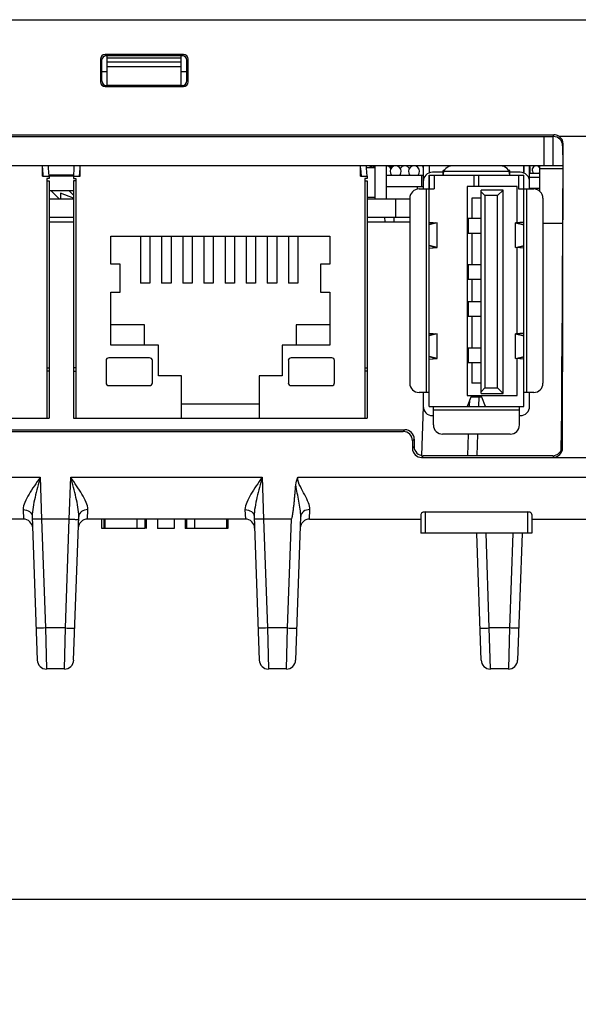
# Model space of a CAD drawing. Units: inches. Extents: x 0 to 34, y 0 to 22.
# Drawn here: x 12.7 to 13.6, y 1.4 to 3 of the extents above; entities that cross this region are included whole.
import ezdxf

# ---------------------------------------------------------------- set-up
doc = ezdxf.new("R2010")
doc.units = ezdxf.units.IN
doc.header["$LTSCALE"] = 1.87
doc.header["$MEASUREMENT"] = 0
doc.layers.get('0').update_dxf_attribs({"linetype": 'CONTINUOUS'})
for name, color, linetype in [('AXIS_PART', 7, 'CONTINUOUS'), ('ECAD_CN_PN-52585', 7, 'CONTINUOUS'), ('ECAD_CN_PN-61363', 7, 'CONTINUOUS'), ('ECAD_CP_1206_PRI', 7, 'CONTINUOUS'), ('ECAD_CY_FX135', 7, 'CONTINUOUS'), ('ECAD_CY_NX3225SA', 7, 'CONTINUOUS'), ('ECAD_IC_BGA559_22X22MM', 7, 'CONTINUOUS'), ('ECAD_IC_FBGA84_12PT5X8MM', 7, 'CONTINUOUS'), ('ECAD_IC_MBGA676_31X31MM', 7, 'CONTINUOUS'), ('ECAD_PCP_6032', 7, 'CONTINUOUS'), ('ECAD_PCP_7343', 7, 'CONTINUOUS')]:
    doc.layers.add(name, color=color, linetype=linetype)
doc.styles.get("Standard").update_dxf_attribs({"font": 'txt', "width": 0.8})
doc.dimstyles.new('DIMSTYLE_2', dxfattribs={"dimtxt": 0.15625, "dimasz": 0.1875, "dimexe": 0.125, "dimexo": 0.0625, "dimgap": 0.078125, "dimtad": 0, "dimtih": 1, "dimtoh": 1, "dimlfac": 1.333333, "dimzin": 4, "dimdsep": 46, "dimtxsty": 'STANDARD', "dimblk": 'CLOSED', "dimblk1": 'CLOSED', "dimblk2": 'CLOSED', "dimcen": 0.09, "dimazin": 1, "dimtfac": 1, "dimtofl": 0, "dimtmove": 0, "dimatfit": 3, "dimldrblk": 'CLOSED', "dimfxl": 1, "dimtolj": 1, "dimtzin": 4, "dimarcsym": 0})

# ---------------------------------------------------------------- blocks, each defined once
blk = doc.blocks.new('_CLOSED')
at = {"color": 0, "linetype": 'ByBlock'}
for p, q in [((0, 0), (-1, 0.1667)), ((-1, 0.1667), (-1, -0.1667)), ((-1, -0.1667), (0, 0)), ((-1, 0), (0, 0))]:
    blk.add_line(p, q, dxfattribs=at)
blk = doc.blocks.new('*D12')
at = {"color": 2, "linetype": 'Continuous', "transparency": 16777216}
for p, q in [((9.3539, 2.9473), (9.3539, 0.9665)), ((15.3776, 2.9473), (15.3776, 0.9665)), ((9.3539, 1.0915), (12.0539, 1.0915)), ((15.3776, 1.0915), (12.5852, 1.0915))]:
    blk.add_line(p, q, dxfattribs=at)
at = {"color": 2, "linetype": 'Continuous', "transparency": 16777216, "xscale": 0.1875, "yscale": 0.1875, "zscale": 0.1875, "rotation": 180}
blk.add_blockref('_CLOSED', (9.3539, 1.0915), dxfattribs=at)
at = {"color": 2, "linetype": 'Continuous', "transparency": 16777216, "xscale": 0.1875, "yscale": 0.1875, "zscale": 0.1875}
blk.add_blockref('_CLOSED', (15.3776, 1.0915), dxfattribs=at)
at = {"color": 2, "linetype": 'Continuous', "transparency": 16777216, "insert": (12.3196, 1.1696), "char_height": 0.15625, "width": 0.375, "attachment_point": 2, "line_spacing_factor": 0.9}
blk.add_mtext('204', dxfattribs=at)
blk = doc.blocks.new('*D13')
at = {"color": 2, "linetype": 'Continuous', "transparency": 16777216}
for p, q in [((9.5193, 2.9473), (9.5193, 1.4804)), ((14.7162, 2.9473), (14.7162, 1.4804)), ((9.5193, 1.6054), (12.0211, 1.6054)), ((14.7162, 1.6054), (12.5523, 1.6054))]:
    blk.add_line(p, q, dxfattribs=at)
at = {"color": 2, "linetype": 'Continuous', "transparency": 16777216, "xscale": 0.1875, "yscale": 0.1875, "zscale": 0.1875, "rotation": 180}
blk.add_blockref('_CLOSED', (9.5193, 1.6054), dxfattribs=at)
at = {"color": 2, "linetype": 'Continuous', "transparency": 16777216, "xscale": 0.1875, "yscale": 0.1875, "zscale": 0.1875}
blk.add_blockref('_CLOSED', (14.7162, 1.6054), dxfattribs=at)
at = {"color": 2, "linetype": 'Continuous', "transparency": 16777216, "insert": (12.2867, 1.6835), "char_height": 0.15625, "width": 0.375, "attachment_point": 2, "line_spacing_factor": 0.9}
blk.add_mtext('176', dxfattribs=at)

msp = doc.modelspace()

# ---------------------------------------------------------------- linework, layer by layer
at = {"color": 7, "linetype": 'Continuous'}
for p, q in [((9.3539, 3.0098), (15.3776, 3.0098)), ((12.799, 2.9468), (12.7991, 2.9104)), ((12.799, 2.9468), (12.8009, 2.9449)), ((12.8009, 2.9449), (12.8009, 2.9123)), ((12.8064, 2.9542), (12.8083, 2.9523)), ((12.9314, 2.9542), (12.8064, 2.9542)), ((12.9295, 2.9523), (12.8083, 2.9523)), ((12.8099, 2.9048), (12.8099, 2.9523)), ((12.8099, 2.9491), (12.928, 2.9491)), ((12.8099, 2.9423), (12.928, 2.9423)), ((12.928, 2.9048), (12.928, 2.9523)), ((12.9314, 2.9542), (12.9295, 2.9523)), ((12.9388, 2.9468), (12.9369, 2.9449)), ((12.9369, 2.9123), (12.9369, 2.9449)), ((12.9388, 2.9104), (12.9388, 2.9468)), ((12.8009, 2.9273), (12.8099, 2.9271)), ((12.928, 2.9343), (12.8099, 2.9343)), ((12.928, 2.9271), (12.9369, 2.9273)), ((12.7991, 2.9104), (12.8009, 2.9123)), ((12.9388, 2.9104), (12.9369, 2.9123)), ((12.8064, 2.903), (12.8083, 2.9049)), ((12.8064, 2.903), (12.9314, 2.903)), ((12.8083, 2.9049), (12.8099, 2.9049)), ((12.928, 2.9048), (12.8099, 2.9048)), ((12.928, 2.9049), (12.9295, 2.9049)), ((12.9314, 2.903), (12.9295, 2.9049)), ((12.1746, 2.8259), (13.5229, 2.8259)), ((12.1756, 2.8232), (13.5218, 2.8232)), ((13.507, 2.7765), (13.507, 2.8232)), ((13.5218, 2.7765), (13.5218, 2.8232)), ((13.522, 2.8232), (13.5229, 2.8259)), ((13.5306, 2.8238), (13.6018, 2.8238)), ((13.5365, 2.326), (13.5377, 2.8111)), ((13.5368, 2.7942), (13.5368, 2.8084)), ((13.5368, 2.7942), (13.5357, 2.4723)), ((13.5367, 2.7765), (12.1608, 2.7765)), ((13.3045, 2.775), (13.3045, 2.7765)), ((13.3051, 2.7396), (13.305, 2.7436)), ((12.7169, 2.7239), (12.7559, 2.7239)), ((13.2247, 2.7239), (13.2928, 2.7239)), ((13.2705, 2.6944), (13.2705, 2.7239)), ((12.7169, 2.6944), (12.7559, 2.6944)), ((13.2247, 2.6944), (13.2928, 2.6944)), ((13.2526, 2.6944), (13.2528, 2.687)), ((13.2674, 2.6944), (13.2675, 2.687)), ((12.7169, 2.687), (12.7559, 2.687)), ((13.2247, 2.687), (13.2928, 2.687)), ((13.5357, 2.3286), (13.5357, 2.4723)), ((13.4028, 2.3926), (13.4034, 2.4076)), ((13.3143, 2.3926), (13.3116, 2.314)), ((13.3881, 2.3925), (13.3884, 2.403)), ((13.5346, 2.3231), (13.5357, 2.3843)), ((12.1609, 2.3524), (13.2822, 2.3524)), ((12.1623, 2.3552), (13.285, 2.3552)), ((13.285, 2.3552), (13.2822, 2.3524)), ((13.3853, 2.3139), (13.3865, 2.3484)), ((13.4001, 2.3139), (13.4013, 2.3484)), ((13.2997, 2.3404), (13.297, 2.3376)), ((13.297, 2.3376), (13.297, 2.3258)), ((13.297, 2.3258), (13.2998, 2.3286)), ((13.2997, 2.3404), (13.2998, 2.3286)), ((13.3117, 2.3111), (13.3145, 2.3139)), ((13.3117, 2.3111), (13.8853, 2.3111)), ((13.3145, 2.3139), (13.5209, 2.3139)), ((13.5209, 2.3139), (13.5218, 2.3114)), ((12.3645, 2.2793), (12.7027, 2.2793)), ((12.7027, 2.2793), (12.705, 2.2125)), ((12.7493, 2.2125), (12.7517, 2.2793)), ((12.7517, 2.2793), (13.057, 2.2793)), ((13.057, 2.2793), (13.0594, 2.2125)), ((13.1142, 2.2793), (14.3134, 2.2793)), ((12.6754, 2.2277), (12.676, 2.2125)), ((12.6901, 2.2167), (12.6981, 1.9876)), ((12.7562, 1.9876), (12.7642, 2.2167)), ((12.7783, 2.2125), (12.779, 2.2277)), ((13.0297, 2.2277), (13.0303, 2.2125)), ((13.0445, 2.2167), (13.0525, 1.9876)), ((13.1106, 1.9876), (13.1186, 2.2168)), ((13.1327, 2.2125), (13.1333, 2.2277)), ((12.676, 2.2125), (12.4481, 2.2125)), ((12.7493, 2.2125), (12.705, 2.2125)), ((12.705, 2.2125), (12.7111, 2.0389)), ((12.7433, 2.0389), (12.7493, 2.2125)), ((13.0303, 2.2125), (12.7783, 2.2125)), ((12.801, 2.1978), (12.801, 2.2125)), ((13.1037, 2.2125), (13.0594, 2.2125)), ((13.0594, 2.2125), (13.0654, 2.0389)), ((13.0976, 2.0389), (13.1037, 2.2125)), ((12.8042, 2.1978), (12.801, 2.1978)), ((13.4068, 1.9876), (13.3997, 2.1899)), ((13.4197, 2.0389), (13.4145, 2.1901)), ((13.4572, 2.1901), (13.4519, 2.0389)), ((13.472, 2.1899), (13.4649, 1.9876)), ((12.7433, 2.0389), (12.7111, 2.0389)), ((12.7111, 2.0389), (12.7129, 1.9734)), ((12.7415, 1.9734), (12.7433, 2.0389)), ((13.0976, 2.0389), (13.0654, 2.0389)), ((13.0654, 2.0389), (13.0672, 1.9734)), ((13.0958, 1.9734), (13.0976, 2.0389)), ((13.4519, 2.0389), (13.4197, 2.0389)), ((13.4215, 1.9734), (13.4197, 2.0389)), ((13.4519, 2.0389), (13.4501, 1.9734)), ((12.7415, 1.9734), (12.7129, 1.9734)), ((13.0958, 1.9734), (13.0672, 1.9734)), ((13.4501, 1.9734), (13.4215, 1.9734))]:
    msp.add_line(p, q, dxfattribs=at)
for centre, start, end in [((12.676, 2.1978), 2, 90.012), ((12.7783, 2.1978), 90.0004, 178.0105), ((13.0303, 2.1978), 2, 90), ((13.1327, 2.1978), 90.0004, 178.0107), ((12.7129, 1.9881), 182.0109, 270.0004), ((12.7415, 1.9881), 270, 358), ((13.0672, 1.9881), 182.0109, 270.0004), ((13.0958, 1.9881), 269.9996, 357.9891), ((13.4215, 1.9881), 182, 270), ((13.4501, 1.9881), 269.9996, 357.9878)]:
    msp.add_arc(centre, 0.0148, start, end, dxfattribs=at)
for centre, major_axis, ratio, start_param, end_param in [((12.8064, 2.9468), (-0.00433, 0.006), 0.998075, -0.623731, 0.945847), ((12.8083, 2.9449), (-0.00433, 0.006), 0.998075, 5.659454, 7.229033), ((12.9295, 2.9449), (0.00433, 0.006), 0.998075, 5.337338, 6.906916), ((12.9314, 2.9468), (0.00433, 0.006), 0.998075, -0.945847, 0.623731), ((12.8065, 2.9104), (0.00682, 0.00283), 0.999139, 2.749807, 4.319385), ((12.8083, 2.9123), (0.00682, 0.00283), 0.999139, 2.749807, 4.319385), ((12.9295, 2.9123), (0.00682, -0.00283), 0.999139, -1.177793, 0.391786), ((12.9314, 2.9104), (0.00682, -0.00283), 0.999139, -1.177793, 0.391786), ((13.522, 2.8084), (0.0038, 0.0143), 0.997546, 4.972145, 6.542028), ((13.5229, 2.8111), (0.0038, 0.0143), 0.997546, -0.287367, 0.258842), ((13.5229, 2.8111), (0.0028, 0.0146), 0.991242, -1.382695, -0.359021), ((13.2822, 2.3376), (0.0126, 0.0078), 0.997962, -0.551809, 1.016248), ((13.285, 2.3404), (0.0126, 0.0078), 0.997962, -0.551809, 1.016248), ((13.3145, 2.3286), (0.0126, 0.0078), 0.997962, 2.589783, 4.157841), ((13.5209, 2.3286), (-0.0078, 0.0126), 0.999319, 2.588749, 4.158632), ((13.5218, 2.3261), (0.0147, 0.0018), 0.994156, -1.690703, -0.12082), ((13.3118, 2.3258), (0.0126, 0.0078), 0.997962, 2.589783, 4.157841)]:
    msp.add_ellipse(centre, major_axis=major_axis, ratio=ratio, start_param=start_param, end_param=end_param, dxfattribs=at)
for points, knots in [([(12.7027, 2.2793), (12.6996, 2.2747), (12.6935, 2.2659), (12.685, 2.2527), (12.6782, 2.2404), (12.6752, 2.2317), (12.6754, 2.2277)], [0, 0, 0, 0, 0.279353, 0.549321, 0.796931, 1, 1, 1, 1]), ([(12.7027, 2.2793), (12.6999, 2.2686), (12.6956, 2.2528), (12.6912, 2.232), (12.6899, 2.2217), (12.6901, 2.2167)], [0, 0, 0, 0, 0.516619, 0.766175, 1, 1, 1, 1]), ([(12.7642, 2.2167), (12.7644, 2.2217), (12.7632, 2.232), (12.7588, 2.2528), (12.7545, 2.2686), (12.7517, 2.2793)], [0, 0, 0, 0, 0.233855, 0.483404, 1, 1, 1, 1]), ([(12.779, 2.2277), (12.7792, 2.2317), (12.7762, 2.2404), (12.7694, 2.2527), (12.7609, 2.2659), (12.7548, 2.2747), (12.7517, 2.2793)], [0, 0, 0, 0, 0.203142, 0.450751, 0.720689, 1, 1, 1, 1]), ([(13.057, 2.2793), (13.0539, 2.2747), (13.0478, 2.2659), (13.0393, 2.2527), (13.0325, 2.2404), (13.0295, 2.2317), (13.0297, 2.2277)], [0, 0, 0, 0, 0.279353, 0.549321, 0.796931, 1, 1, 1, 1]), ([(13.057, 2.2793), (13.0542, 2.2686), (13.0499, 2.2528), (13.0455, 2.232), (13.0443, 2.2217), (13.0445, 2.2167)], [0, 0, 0, 0, 0.516619, 0.766175, 1, 1, 1, 1]), ([(13.1333, 2.2277), (13.1335, 2.2315), (13.1309, 2.2397), (13.125, 2.2516), (13.1178, 2.2642), (13.1136, 2.2742), (13.1142, 2.2793)], [0, 0, 0, 0, 0.204253, 0.451769, 0.722356, 1, 1, 1, 1]), ([(13.1037, 2.2125), (13.1041, 2.2128), (13.1046, 2.214), (13.1052, 2.2162), (13.1057, 2.219), (13.1063, 2.2224), (13.1069, 2.227), (13.1076, 2.2327), (13.1083, 2.2396), (13.109, 2.2465), (13.1098, 2.2556), (13.1104, 2.2625), (13.1108, 2.2671)], [0, 0, 0, 0, 0.030633, 0.061885, 0.12442, 0.186961, 0.249502, 0.374584, 0.499667, 0.62475, 0.749834, 1, 1, 1, 1]), ([(13.1186, 2.2168), (13.1187, 2.2208), (13.118, 2.229), (13.1151, 2.2457), (13.1121, 2.2584), (13.1108, 2.2671)], [0, 0, 0, 0, 0.234239, 0.48284, 1, 1, 1, 1]), ([(12.6754, 2.2277), (12.679, 2.2277), (12.6859, 2.2261), (12.69, 2.2197), (12.6901, 2.2167)], [0, 0, 0, 0, 0.543682, 1, 1, 1, 1]), ([(12.779, 2.2277), (12.7754, 2.2277), (12.7685, 2.2261), (12.7643, 2.2197), (12.7642, 2.2167)], [0, 0, 0, 0, 0.543672, 1, 1, 1, 1]), ([(13.0297, 2.2277), (13.0333, 2.2277), (13.0402, 2.2261), (13.0443, 2.2197), (13.0445, 2.2167)], [0, 0, 0, 0, 0.543682, 1, 1, 1, 1]), ([(13.1333, 2.2277), (13.1297, 2.2278), (13.1228, 2.2262), (13.1187, 2.2198), (13.1186, 2.2168)], [0, 0, 0, 0, 0.543845, 1, 1, 1, 1]), ([(12.705, 2.2125), (12.7031, 2.2125), (12.6997, 2.2124), (12.6956, 2.2123), (12.6929, 2.2123), (12.6915, 2.2123), (12.6909, 2.2125), (12.6903, 2.2124), (12.6903, 2.2125)], [0, 0, 0, 0, 0.38155, 0.706004, 0.830161, 0.922354, 0.979475, 1, 1, 1, 1]), ([(12.7493, 2.2125), (12.7512, 2.2125), (12.7539, 2.2124), (12.7574, 2.2123), (12.7596, 2.2122), (12.7614, 2.2122), (12.7629, 2.2122), (12.7635, 2.2123), (12.7641, 2.2122), (12.7641, 2.2123)], [0, 0, 0, 0, 0.382046, 0.555462, 0.706913, 0.831178, 0.923367, 0.980296, 1, 1, 1, 1]), ([(13.0594, 2.2125), (13.0575, 2.2125), (13.054, 2.2124), (13.0499, 2.2123), (13.0473, 2.2123), (13.0458, 2.2123), (13.0452, 2.2125), (13.0446, 2.2124), (13.0446, 2.2125)], [0, 0, 0, 0, 0.38155, 0.706004, 0.830161, 0.922354, 0.979475, 1, 1, 1, 1]), ([(12.7111, 2.0389), (12.7092, 2.0388), (12.7057, 2.0387), (12.7016, 2.0387), (12.699, 2.0387), (12.6976, 2.0387), (12.6969, 2.0388), (12.6963, 2.0388), (12.6963, 2.0389)], [0, 0, 0, 0, 0.38155, 0.706005, 0.830162, 0.922355, 0.979475, 1, 1, 1, 1]), ([(12.7433, 2.0389), (12.7451, 2.0388), (12.7486, 2.0387), (12.7527, 2.0387), (12.7553, 2.0387), (12.7568, 2.0387), (12.7574, 2.0388), (12.758, 2.0388), (12.758, 2.0389)], [0, 0, 0, 0, 0.38155, 0.706004, 0.830161, 0.922354, 0.979475, 1, 1, 1, 1]), ([(13.0654, 2.0389), (13.0635, 2.0388), (13.0601, 2.0387), (13.056, 2.0387), (13.0533, 2.0387), (13.0519, 2.0387), (13.0512, 2.0388), (13.0507, 2.0388), (13.0507, 2.0389)], [0, 0, 0, 0, 0.38155, 0.706005, 0.830162, 0.922355, 0.979475, 1, 1, 1, 1]), ([(13.0976, 2.0389), (13.0995, 2.0388), (13.1029, 2.0387), (13.1071, 2.0387), (13.1097, 2.0387), (13.1111, 2.0387), (13.1118, 2.0388), (13.1124, 2.0388), (13.1124, 2.0389)], [0, 0, 0, 0, 0.38155, 0.706004, 0.830161, 0.922354, 0.979475, 1, 1, 1, 1]), ([(13.405, 2.0389), (13.405, 2.0388), (13.4056, 2.0388), (13.4062, 2.0387), (13.4077, 2.0387), (13.4103, 2.0387), (13.4144, 2.0387), (13.4179, 2.0388), (13.4197, 2.0389)], [0, 0, 0, 0, 0.020525, 0.077646, 0.169839, 0.293996, 0.61845, 1, 1, 1, 1]), ([(13.4667, 2.0389), (13.4667, 2.0388), (13.4661, 2.0388), (13.4655, 2.0387), (13.464, 2.0387), (13.4614, 2.0387), (13.4573, 2.0387), (13.4538, 2.0388), (13.4519, 2.0389)], [0, 0, 0, 0, 0.020525, 0.077645, 0.169838, 0.293995, 0.61845, 1, 1, 1, 1])]:
    msp.add_open_spline(points, degree=3, knots=knots, dxfattribs=at)
msp.add_open_spline([(13.1108, 2.2671), (13.1111, 2.2713), (13.1121, 2.2756), (13.1142, 2.2793)], degree=3, dxfattribs=at)
at = {"layer": 'AXIS_PART', "color": 7, "linetype": 'Continuous'}
for p, q in [((13.3103, 2.22), (13.3103, 2.1901)), ((13.3171, 2.224), (13.4807, 2.224)), ((13.3171, 2.224), (13.3171, 2.1901)), ((13.4807, 2.224), (13.4807, 2.1901)), ((13.4875, 2.22), (13.4875, 2.1901)), ((12.8042, 2.2125), (12.8042, 2.1978)), ((12.806, 2.2125), (12.806, 2.1978)), ((12.8572, 2.2125), (12.8572, 2.1978)), ((12.8698, 2.2125), (12.8698, 2.1978)), ((12.8722, 2.2125), (12.8722, 2.1978)), ((12.8899, 2.2125), (12.8899, 2.1978)), ((12.9164, 2.2125), (12.9164, 2.1978)), ((12.9342, 2.2125), (12.9342, 2.1978)), ((12.9365, 2.2125), (12.9365, 2.1978)), ((12.9491, 2.2125), (12.9491, 2.1978)), ((13.0004, 2.2125), (13.0004, 2.1978)), ((13.0021, 2.2125), (13.0021, 2.1978)), ((13.1327, 2.2125), (13.3103, 2.2125)), ((13.4875, 2.2125), (13.6443, 2.2125)), ((12.8698, 2.1978), (12.8043, 2.1978)), ((12.9164, 2.1978), (12.8899, 2.1978)), ((12.9359, 2.1978), (12.9342, 2.1978)), ((13.0021, 2.1978), (12.9365, 2.1978)), ((13.4875, 2.1901), (13.3104, 2.1901))]:
    msp.add_line(p, q, dxfattribs=at)
for points, knots in [([(13.3171, 2.224), (13.3162, 2.224), (13.3136, 2.2237), (13.3103, 2.2218), (13.3103, 2.22)], [0, 0, 0, 0, 0.340763, 1, 1, 1, 1]), ([(13.4875, 2.22), (13.4875, 2.2205), (13.4863, 2.2232), (13.483, 2.224), (13.4807, 2.224)], [0, 0, 0, 0, 0.171843, 1, 1, 1, 1])]:
    msp.add_open_spline(points, degree=3, knots=knots, dxfattribs=at)
at = {"layer": 'ECAD_CN_PN-52585', "color": 7, "linetype": 'Continuous'}
for p, q in [((12.7064, 2.7599), (12.7064, 2.7765)), ((12.7064, 2.7728), (12.7072, 2.7599)), ((12.7162, 2.7728), (12.7162, 2.7765)), ((12.7169, 2.7599), (12.7162, 2.7728)), ((12.7567, 2.7728), (12.7559, 2.7599)), ((12.7567, 2.7765), (12.7567, 2.7728)), ((12.7657, 2.7599), (12.7664, 2.7728)), ((12.7664, 2.7599), (12.7664, 2.7765)), ((13.2142, 2.7599), (13.2142, 2.7765)), ((13.2142, 2.7728), (13.2149, 2.7599)), ((13.2239, 2.7728), (13.2239, 2.7765)), ((13.2247, 2.7599), (13.2239, 2.7728)), ((12.7064, 2.7599), (12.7169, 2.7599)), ((12.7132, 2.7562), (12.7132, 2.3738)), ((12.7169, 2.7562), (12.7132, 2.7562)), ((12.7132, 2.7524), (12.7169, 2.7524)), ((12.7169, 2.7599), (12.7169, 2.7562)), ((12.7169, 2.7524), (12.7169, 2.3738)), ((12.7559, 2.7599), (12.7559, 2.7562)), ((12.7559, 2.7599), (12.7664, 2.7599)), ((12.7559, 2.7562), (12.7597, 2.7562)), ((12.7559, 2.7524), (12.7559, 2.3738)), ((12.7597, 2.7524), (12.7559, 2.7524)), ((12.7597, 2.7562), (12.7597, 2.3738)), ((13.2142, 2.7599), (13.2247, 2.7599)), ((13.2209, 2.7562), (13.2209, 2.3738)), ((13.2247, 2.7562), (13.2209, 2.7562)), ((13.2209, 2.7524), (13.2247, 2.7524)), ((13.2247, 2.7599), (13.2247, 2.7562)), ((13.2247, 2.7524), (13.2247, 2.3738)), ((12.8156, 2.6195), (12.8156, 2.6643)), ((12.8156, 2.6643), (13.165, 2.6643)), ((12.8628, 2.6643), (12.8628, 2.5893)), ((12.8778, 2.6643), (12.8778, 2.5893)), ((12.8966, 2.6643), (12.8966, 2.5893)), ((12.9116, 2.6643), (12.9116, 2.5893)), ((12.9303, 2.6643), (12.9303, 2.5893)), ((12.9453, 2.6643), (12.9453, 2.5893)), ((12.9641, 2.6643), (12.9641, 2.5893)), ((12.9791, 2.6643), (12.9791, 2.5893)), ((12.9978, 2.6643), (12.9978, 2.5893)), ((13.0128, 2.6643), (13.0128, 2.5893)), ((13.0316, 2.6643), (13.0316, 2.5893)), ((13.0466, 2.6643), (13.0466, 2.5893)), ((13.0653, 2.6643), (13.0653, 2.5893)), ((13.0803, 2.6643), (13.0803, 2.5893)), ((13.0991, 2.6643), (13.0991, 2.5893)), ((13.1141, 2.6643), (13.1141, 2.5893)), ((13.165, 2.6643), (13.165, 2.6195)), ((12.8302, 2.6195), (12.8156, 2.6195)), ((12.8302, 2.5747), (12.8302, 2.6195)), ((13.165, 2.6195), (13.1504, 2.6195)), ((13.1504, 2.6195), (13.1504, 2.5747)), ((12.8778, 2.5893), (12.8628, 2.5893)), ((12.9116, 2.5893), (12.8966, 2.5893)), ((12.9453, 2.5893), (12.9303, 2.5893)), ((12.9791, 2.5893), (12.9641, 2.5893)), ((13.0128, 2.5893), (12.9978, 2.5893)), ((13.0466, 2.5893), (13.0316, 2.5893)), ((13.0803, 2.5893), (13.0653, 2.5893)), ((13.1141, 2.5893), (13.0991, 2.5893)), ((12.8156, 2.4901), (12.8156, 2.5747)), ((12.8156, 2.5747), (12.8302, 2.5747)), ((13.1504, 2.5747), (13.165, 2.5747)), ((13.165, 2.5747), (13.165, 2.4901)), ((12.8695, 2.5225), (12.8156, 2.5225)), ((12.8695, 2.4901), (12.8695, 2.5225)), ((13.165, 2.5225), (13.1112, 2.5225)), ((13.1112, 2.5225), (13.1112, 2.4901)), ((12.8914, 2.4901), (12.8156, 2.4901)), ((12.8914, 2.4414), (12.8914, 2.4901)), ((13.165, 2.4901), (13.0892, 2.4901)), ((13.0892, 2.4901), (13.0892, 2.4414)), ((12.8774, 2.4701), (12.8124, 2.4701)), ((13.1682, 2.4701), (13.1033, 2.4701)), ((12.7132, 2.4541), (12.7169, 2.4541)), ((12.7597, 2.4541), (12.7559, 2.4541)), ((12.808, 2.4656), (12.808, 2.4302)), ((12.8818, 2.4302), (12.8818, 2.4656)), ((13.0989, 2.4656), (13.0989, 2.4302)), ((13.1727, 2.4302), (13.1727, 2.4656)), ((13.2209, 2.4541), (13.2247, 2.4541)), ((12.7169, 2.4488), (12.7132, 2.4488)), ((12.7559, 2.4488), (12.7597, 2.4488)), ((12.9283, 2.4414), (12.8914, 2.4414)), ((12.9283, 2.3738), (12.9283, 2.4414)), ((13.0892, 2.4414), (13.0523, 2.4414)), ((13.0523, 2.4414), (13.0523, 2.3738)), ((13.2247, 2.4488), (13.2209, 2.4488)), ((12.8124, 2.4258), (12.8774, 2.4258)), ((13.1033, 2.4258), (13.1682, 2.4258)), ((13.0523, 2.3963), (12.9283, 2.3963)), ((12.2482, 2.3738), (12.7169, 2.3738)), ((12.7559, 2.3738), (13.2247, 2.3738))]:
    msp.add_line(p, q, dxfattribs=at)
for centre, start, end in [((12.8124, 2.4656), 90, 180), ((12.8774, 2.4656), 0, 90), ((13.1033, 2.4656), 90, 180), ((13.1682, 2.4656), 0, 90), ((12.8124, 2.4302), 180, 270), ((12.8774, 2.4302), 270, 360), ((13.1033, 2.4302), 180, 270), ((13.1682, 2.4302), 270, 360)]:
    msp.add_arc(centre, 0.00443, start, end, dxfattribs=at)
at = {"layer": 'ECAD_CN_PN-61363', "color": 7, "linetype": 'Continuous'}
for p, q in [((13.3142, 2.7737), (13.3134, 2.7765)), ((13.3142, 2.7737), (13.3142, 2.7765)), ((13.3144, 2.7528), (13.3144, 2.7765)), ((13.3235, 2.7765), (13.3235, 2.7652)), ((13.3238, 2.7765), (13.3238, 2.7652)), ((13.3459, 2.7662), (13.3289, 2.7662)), ((13.3479, 2.7691), (13.3459, 2.7691)), ((13.3459, 2.7617), (13.3459, 2.7691)), ((13.451, 2.7676), (13.3472, 2.7676)), ((13.4522, 2.7691), (13.4502, 2.7691)), ((13.4522, 2.7617), (13.4522, 2.7691)), ((13.4692, 2.7662), (13.4522, 2.7662)), ((13.4744, 2.7765), (13.4744, 2.7652)), ((13.4747, 2.7765), (13.4747, 2.7652)), ((13.4838, 2.7528), (13.4838, 2.7765)), ((13.484, 2.7737), (13.484, 2.7765)), ((13.484, 2.7737), (13.4847, 2.7765)), ((13.3142, 2.7514), (13.3142, 2.7396)), ((13.3235, 2.7617), (13.4747, 2.7617)), ((13.3235, 2.3926), (13.3235, 2.7617)), ((13.3238, 2.7617), (13.3238, 2.7396)), ((13.3319, 2.7617), (13.3319, 2.7396)), ((13.3954, 2.7437), (13.3954, 2.7617)), ((13.4028, 2.7437), (13.4028, 2.7617)), ((13.4662, 2.7617), (13.4662, 2.7396)), ((13.4744, 2.7617), (13.4744, 2.7396)), ((13.4747, 2.3926), (13.4747, 2.7617)), ((13.484, 2.7396), (13.484, 2.7514)), ((13.3075, 2.7396), (13.3319, 2.7396)), ((13.3191, 2.7396), (13.3191, 2.4148)), ((13.464, 2.7437), (13.3843, 2.7437)), ((13.3843, 2.7437), (13.3843, 2.4101)), ((13.4419, 2.7378), (13.4065, 2.7378)), ((13.4065, 2.413), (13.4065, 2.7378)), ((13.4065, 2.7349), (13.4124, 2.729)), ((13.433, 2.729), (13.4419, 2.7378)), ((13.4419, 2.413), (13.4419, 2.7378)), ((13.464, 2.6856), (13.464, 2.7437)), ((13.4662, 2.7396), (13.4906, 2.7396)), ((13.4791, 2.7396), (13.4791, 2.4148)), ((13.2928, 2.7248), (13.2928, 2.4296)), ((13.4065, 2.7248), (13.3917, 2.7248)), ((13.3917, 2.7248), (13.3917, 2.6924)), ((13.433, 2.729), (13.4124, 2.729)), ((13.4124, 2.729), (13.4124, 2.4219)), ((13.433, 2.4219), (13.433, 2.729)), ((13.5054, 2.7248), (13.5054, 2.4296)), ((13.4065, 2.6924), (13.3852, 2.6924)), ((13.3852, 2.6924), (13.3852, 2.6687)), ((13.3866, 2.6687), (13.3866, 2.6924)), ((13.3235, 2.6865), (13.3367, 2.6854)), ((13.3235, 2.6863), (13.334, 2.6853)), ((13.3367, 2.6854), (13.3235, 2.6821)), ((13.334, 2.6853), (13.3235, 2.6828)), ((13.3367, 2.6462), (13.3367, 2.6854)), ((13.4747, 2.6865), (13.4614, 2.6854)), ((13.4614, 2.6854), (13.4747, 2.6821)), ((13.4614, 2.6462), (13.4614, 2.6854)), ((13.4747, 2.6863), (13.4641, 2.6853)), ((13.4641, 2.6853), (13.4747, 2.6828)), ((13.4065, 2.6687), (13.3852, 2.6687)), ((13.3917, 2.6687), (13.3917, 2.6185)), ((13.3367, 2.6462), (13.3235, 2.6494)), ((13.334, 2.6462), (13.3235, 2.6488)), ((13.3235, 2.645), (13.3367, 2.6462)), ((13.3235, 2.6453), (13.334, 2.6462)), ((13.4614, 2.6462), (13.4747, 2.6494)), ((13.4747, 2.645), (13.4614, 2.6462)), ((13.464, 2.5085), (13.464, 2.6459)), ((13.4641, 2.6462), (13.4747, 2.6488)), ((13.4747, 2.6453), (13.4641, 2.6462)), ((13.4065, 2.6185), (13.3852, 2.6185)), ((13.3852, 2.6185), (13.3852, 2.5949)), ((13.3866, 2.5949), (13.3866, 2.6185)), ((13.4065, 2.5949), (13.3852, 2.5949)), ((13.3917, 2.5949), (13.3917, 2.5595)), ((13.4065, 2.5595), (13.3852, 2.5595)), ((13.3852, 2.5595), (13.3852, 2.5359)), ((13.3866, 2.5359), (13.3866, 2.5595)), ((13.4065, 2.5359), (13.3852, 2.5359)), ((13.3917, 2.5359), (13.3917, 2.4857)), ((13.3235, 2.5094), (13.3367, 2.5082)), ((13.3235, 2.5091), (13.334, 2.5082)), ((13.3367, 2.5082), (13.3235, 2.505)), ((13.334, 2.5082), (13.3235, 2.5056)), ((13.3367, 2.469), (13.3367, 2.5082)), ((13.4747, 2.5094), (13.4614, 2.5082)), ((13.4614, 2.5082), (13.4747, 2.505)), ((13.4614, 2.469), (13.4614, 2.5082)), ((13.4747, 2.5091), (13.4641, 2.5082)), ((13.4641, 2.5082), (13.4747, 2.5056)), ((13.4065, 2.4857), (13.3852, 2.4857)), ((13.3852, 2.4857), (13.3852, 2.462)), ((13.3866, 2.462), (13.3866, 2.4857)), ((13.3367, 2.469), (13.3235, 2.4722)), ((13.334, 2.4691), (13.3235, 2.4716)), ((13.3235, 2.4681), (13.334, 2.4691)), ((13.3235, 2.4678), (13.3367, 2.469)), ((13.4614, 2.469), (13.4747, 2.4722)), ((13.4747, 2.4678), (13.4614, 2.469)), ((13.464, 2.4101), (13.464, 2.4688)), ((13.4641, 2.4691), (13.4747, 2.4716)), ((13.4747, 2.4681), (13.4641, 2.4691)), ((13.4065, 2.462), (13.3852, 2.462)), ((13.3917, 2.462), (13.3917, 2.4296)), ((13.4065, 2.4296), (13.3917, 2.4296)), ((13.4065, 2.416), (13.4124, 2.4219)), ((13.4124, 2.4219), (13.433, 2.4219)), ((13.433, 2.4219), (13.4419, 2.413)), ((13.3235, 2.4148), (13.3075, 2.4148)), ((13.3142, 2.4148), (13.3142, 2.3926)), ((13.3843, 2.4101), (13.464, 2.4101)), ((13.3902, 2.4074), (13.3843, 2.3926)), ((13.4079, 2.4074), (13.3902, 2.4074)), ((13.4065, 2.413), (13.4419, 2.413)), ((13.4138, 2.3926), (13.4079, 2.4074)), ((13.4906, 2.4148), (13.4747, 2.4148)), ((13.484, 2.3926), (13.484, 2.4148)), ((13.3235, 2.3926), (13.4747, 2.3926)), ((13.3304, 2.3631), (13.3304, 2.3926)), ((13.4677, 2.3631), (13.4677, 2.3926)), ((13.3289, 2.3779), (13.3304, 2.3779)), ((13.4677, 2.3867), (13.3304, 2.3867)), ((13.4677, 2.3779), (13.4692, 2.3779)), ((13.453, 2.3484), (13.3452, 2.3484))]:
    msp.add_line(p, q, dxfattribs=at)
for centre, start, end in [((13.3289, 2.7514), 90, 180), ((13.3607, 2.7617), 90, 180), ((13.4375, 2.7617), 0, 90), ((13.4692, 2.7514), 0, 90), ((13.3075, 2.7248), 90, 180), ((13.4906, 2.7248), 0, 90), ((13.3075, 2.4296), 180, 270), ((13.4906, 2.4296), 270, 360), ((13.3289, 2.3926), 180, 270), ((13.4692, 2.3926), 270, 360), ((13.3452, 2.3631), 180, 270), ((13.453, 2.3631), 270, 360)]:
    msp.add_arc(centre, 0.0148, start, end, dxfattribs=at)
at = {"layer": 'ECAD_CP_1206_PRI', "color": 7, "linetype": 'Continuous'}
for p, q in [((13.2239, 2.7739), (13.2367, 2.7739)), ((13.2367, 2.7765), (13.2367, 2.724)), ((13.2554, 2.724), (13.2554, 2.7765)), ((13.2247, 2.7266), (13.2367, 2.7266)), ((13.2367, 2.724), (13.2554, 2.724))]:
    msp.add_line(p, q, dxfattribs=at)
at = {"layer": 'ECAD_CY_FX135', "color": 7, "linetype": 'Continuous'}
for p, q in [((13.4842, 2.7744), (13.4842, 2.7647)), ((13.4916, 2.7765), (13.4916, 2.7757))]:
    msp.add_line(p, q, dxfattribs=at)
at = {"layer": 'ECAD_CY_NX3225SA', "color": 7, "linetype": 'Continuous'}
for p, q in [((12.7071, 2.7617), (12.7064, 2.7617)), ((12.7064, 2.761), (12.7071, 2.761)), ((12.7064, 2.7603), (12.7072, 2.7603)), ((12.7561, 2.7617), (12.7168, 2.7617)), ((12.7169, 2.761), (12.756, 2.761)), ((12.7169, 2.7603), (12.756, 2.7603)), ((12.753, 2.761), (12.753, 2.7603)), ((12.7553, 2.7617), (12.7553, 2.761)), ((12.7658, 2.7617), (12.7664, 2.7617))]:
    msp.add_line(p, q, dxfattribs=at)
at = {"layer": 'ECAD_IC_BGA559_22X22MM', "color": 7, "linetype": 'Continuous'}
for p, q in [((12.7559, 2.7366), (12.7169, 2.7366)), ((12.7203, 2.7366), (12.733, 2.7239)), ((12.7492, 2.7366), (12.7559, 2.7299)), ((12.7351, 2.733), (12.7351, 2.7239)), ((12.7559, 2.725), (12.7351, 2.733))]:
    msp.add_line(p, q, dxfattribs=at)
at = {"layer": 'ECAD_IC_FBGA84_12PT5X8MM', "color": 7, "linetype": 'Continuous'}
for p, q in [((13.4744, 2.7586), (13.4747, 2.7586)), ((13.4838, 2.7647), (13.4999, 2.7647)), ((13.4838, 2.7586), (13.4999, 2.7586)), ((13.4744, 2.7411), (13.4747, 2.7411)), ((13.484, 2.7411), (13.4999, 2.7411))]:
    msp.add_line(p, q, dxfattribs=at)
for centre, start, end in [((13.4711, 2.7699), 58.6539, 60.1154), ((13.4947, 2.7699), 36.9927, 231.0576), ((13.4947, 2.7699), 308.9424, 322.624)]:
    msp.add_arc(centre, 0.00664, start, end, dxfattribs=at)
at = {"layer": 'ECAD_IC_MBGA676_31X31MM', "color": 7, "linetype": 'Continuous'}
for p, q in [((13.2554, 2.7617), (13.3144, 2.7617)), ((13.3117, 2.7617), (13.3117, 2.7437)), ((13.2554, 2.7437), (13.3142, 2.7437)), ((13.3235, 2.7437), (13.3238, 2.7437))]:
    msp.add_line(p, q, dxfattribs=at)
for centre, start, end in [((13.2257, 2.7676), 44.9033, 101.9323), ((13.2366, 2.7676), 90, 128.7246), ((13.2405, 2.7676), 115.9578, 134.5755), ((13.2553, 2.7676), 32.8567, 90), ((13.2701, 2.7676), 318.1897, 221.8103), ((13.2681, 2.7676), 83.5826, 136.9718), ((13.2848, 2.7676), 32.8567, 147.1433), ((13.2996, 2.7676), 318.1897, 221.8103), ((13.2553, 2.7676), 318.1877, 327.8553), ((13.2848, 2.7676), 212.1447, 221.8123), ((13.2848, 2.7676), 318.1877, 327.8553)]:
    msp.add_arc(centre, 0.00886, start, end, dxfattribs=at)
at = {"layer": 'ECAD_PCP_6032', "color": 7, "linetype": 'Continuous'}
msp.add_line((13.4838, 2.7724), (13.4842, 2.7724), dxfattribs=at)
at = {"layer": 'ECAD_PCP_7343', "color": 7, "linetype": 'Continuous'}
for p, q in [((13.4999, 2.7765), (13.4999, 2.7361)), ((13.5367, 2.7719), (13.4999, 2.7719)), ((13.5054, 2.685), (13.5364, 2.685))]:
    msp.add_line(p, q, dxfattribs=at)

# ---------------------------------------------------------------- dimensions: what is measured, and where the dimension line sits
at = {"color": 2, "linetype": 'Continuous'}
for base, p1, p2, picture, middle in [((15.3776, 1.0915), (9.3539, 3.0098), (15.3776, 3.0098), '*D12', (12.3235, 1.0915)), ((14.7162, 1.6054), (9.5193, 3.0098), (14.7162, 3.0098), '*D13', (12.3023, 1.6054))]:
    dim = msp.add_linear_dim(base=base, p1=p1, p2=p2, dimstyle='DIMSTYLE_2', dxfattribs=at)
    dim.commit()
    dim.dimension.update_dxf_attribs({"geometry": picture, "text_midpoint": middle, "dimtype": 160})

doc.saveas('drawing.dxf')
